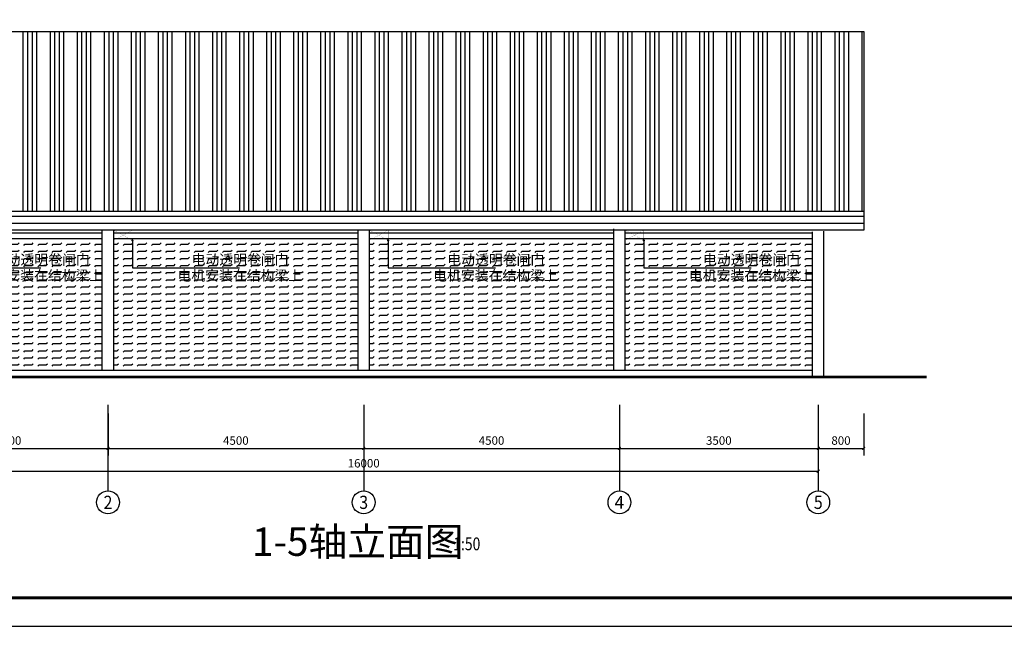
# Model space of a CAD drawing. Extents: x 165481 to 1273287, y -336090 to 73682.
# Drawn here: x 604774 to 622102, y -184373 to -173699 of the extents above; entities that cross this region are included whole.
import ezdxf
from ezdxf.enums import TextEntityAlignment as Align

# ---------------------------------------------------------------- set-up
doc = ezdxf.new("R2010")
doc.units = 0
doc.header["$LTSCALE"] = 1000
doc.header["$MEASUREMENT"] = 0
for name, color, linetype in [('1-平面-坡屋面', 148, 'Continuous'), ('AXIS', 3, 'Continuous'), ('AXIS_TEXT', 7, 'Continuous'), ('COLUMN', 4, 'Continuous'), ('DIM_LEAD', 3, 'Continuous'), ('LVTRY', 6, 'Continuous'), ('PUB_TEXT', 7, 'Continuous'), ('PUB_TITLE', 4, 'Continuous'), ('RAIL', 163, 'Continuous'), ('WINDOW', 2, 'Continuous'), ('钢结构柱', 1, 'Continuous')]:
    doc.layers.add(name, color=color, linetype=linetype)
doc.styles.add('_TCH_AXIS', font='COMPLEX', dxfattribs={"bigfont": 'GBCBIG'})
doc.styles.add('_TCH_DIM', font='SIMPLEX', dxfattribs={"bigfont": 'GBCBIG'})
doc.styles.add('_TCH_DIM_T3', font='SIMPLEX', dxfattribs={"width": 0.705882, "bigfont": 'GBCBIG'})
doc.styles.add('COMPLEX', font='COMPLEX')
doc.styles.add('宋体', font='txt')
doc.dimstyles.new('_TCH_ARCH&&50', dxfattribs={"dimtxt": 148.75, "dimasz": 50, "dimexe": 125, "dimexo": 150, "dimgap": 63.125, "dimtad": 1, "dimdec": 0, "dimzin": 0, "dimdsep": 46, "dimtxsty": '_TCH_DIM_T3', "dimblk": 'ARCHTICK', "dimcen": 0.09, "dimclrt": 7, "dimazin": 2, "dimtfac": 1, "dimtdec": 0, "dimtix": 1, "dimtmove": 2, "dimatfit": 3, "dimfxl": 0, "dimtolj": 1, "dimtzin": 0, "dimarcsym": 0})

# ---------------------------------------------------------------- blocks, each defined once
blk = doc.blocks.new('A$C24F315FB')
at = {"layer": 'PUB_TITLE'}
blk.add_lwpolyline([(0, 0), (59400, 0), (59400, 42000), (0, 42000)], close=True, dxfattribs=at)
at = {"layer": 'PUB_TITLE', "const_width": 100}
blk.add_lwpolyline([(2500, 1000), (58400, 1000), (58400, 41000), (2500, 41000)], close=True, dxfattribs=at)
blk = doc.blocks.new('_ArchTick')
at = {"color": 0, "linetype": 'ByBlock', "const_width": 0.4}
blk.add_lwpolyline([(-0.5, -0.5), (0.5, 0.5)], dxfattribs=at)
blk = doc.blocks.new('*D105')
at = {"layer": 'AXIS', "color": 0, "lineweight": -2}
for p, q in [((602828, -180628), (602828, -181367)), ((606328, -180628), (606328, -181367)), ((602828, -181242), (606328, -181242))]:
    blk.add_line(p, q, dxfattribs=at)
at = {"layer": 'Defpoints', "color": 0}
for p in [(602828, -180478), (606328, -180478), (606328, -181242)]:
    blk.add_point(p, dxfattribs=at)
at = {"layer": 'AXIS', "color": 0, "lineweight": -2, "xscale": 50, "yscale": 50, "zscale": 50, "rotation": 180}
blk.add_blockref('_ArchTick', (602828, -181242), dxfattribs=at)
at = {"layer": 'AXIS', "color": 0, "lineweight": -2, "xscale": 50, "yscale": 50, "zscale": 50}
blk.add_blockref('_ArchTick', (606328, -181242), dxfattribs=at)
at = {"layer": 'AXIS', "color": 7, "insert": (604578, -181104), "char_height": 148.8, "attachment_point": 5, "style": '_TCH_DIM_T3'}
blk.add_mtext('\\A1;3500', dxfattribs=at)
blk = doc.blocks.new('*D106')
at = {"layer": 'AXIS', "color": 0, "lineweight": -2}
for p, q in [((606328, -180628), (606328, -181367)), ((610828, -180628), (610828, -181367)), ((606328, -181242), (610828, -181242))]:
    blk.add_line(p, q, dxfattribs=at)
at = {"layer": 'Defpoints', "color": 0}
for p in [(606328, -180478), (610828, -180478), (610828, -181242)]:
    blk.add_point(p, dxfattribs=at)
at = {"layer": 'AXIS', "color": 0, "lineweight": -2, "xscale": 50, "yscale": 50, "zscale": 50, "rotation": 180}
blk.add_blockref('_ArchTick', (606328, -181242), dxfattribs=at)
at = {"layer": 'AXIS', "color": 0, "lineweight": -2, "xscale": 50, "yscale": 50, "zscale": 50}
blk.add_blockref('_ArchTick', (610828, -181242), dxfattribs=at)
at = {"layer": 'AXIS', "color": 7, "insert": (608578, -181104), "char_height": 148.8, "attachment_point": 5, "style": '_TCH_DIM_T3'}
blk.add_mtext('\\A1;4500', dxfattribs=at)
blk = doc.blocks.new('*D107')
at = {"layer": 'AXIS', "color": 0, "lineweight": -2}
for p, q in [((610828, -180628), (610828, -181367)), ((615328, -180628), (615328, -181367)), ((610828, -181242), (615328, -181242))]:
    blk.add_line(p, q, dxfattribs=at)
at = {"layer": 'Defpoints', "color": 0}
for p in [(610828, -180478), (615328, -180478), (615328, -181242)]:
    blk.add_point(p, dxfattribs=at)
at = {"layer": 'AXIS', "color": 0, "lineweight": -2, "xscale": 50, "yscale": 50, "zscale": 50, "rotation": 180}
blk.add_blockref('_ArchTick', (610828, -181242), dxfattribs=at)
at = {"layer": 'AXIS', "color": 0, "lineweight": -2, "xscale": 50, "yscale": 50, "zscale": 50}
blk.add_blockref('_ArchTick', (615328, -181242), dxfattribs=at)
at = {"layer": 'AXIS', "color": 7, "insert": (613078, -181104), "char_height": 148.8, "attachment_point": 5, "style": '_TCH_DIM_T3'}
blk.add_mtext('\\A1;4500', dxfattribs=at)
blk = doc.blocks.new('*D108')
at = {"layer": 'AXIS', "color": 0, "lineweight": -2}
for p, q in [((615328, -180628), (615328, -181367)), ((618828, -180628), (618828, -181367)), ((615328, -181242), (618828, -181242))]:
    blk.add_line(p, q, dxfattribs=at)
at = {"layer": 'Defpoints', "color": 0}
for p in [(615328, -180478), (618828, -180478), (618828, -181242)]:
    blk.add_point(p, dxfattribs=at)
at = {"layer": 'AXIS', "color": 0, "lineweight": -2, "xscale": 50, "yscale": 50, "zscale": 50, "rotation": 180}
blk.add_blockref('_ArchTick', (615328, -181242), dxfattribs=at)
at = {"layer": 'AXIS', "color": 0, "lineweight": -2, "xscale": 50, "yscale": 50, "zscale": 50}
blk.add_blockref('_ArchTick', (618828, -181242), dxfattribs=at)
at = {"layer": 'AXIS', "color": 7, "insert": (617078, -181104), "char_height": 148.8, "attachment_point": 5, "style": '_TCH_DIM_T3'}
blk.add_mtext('\\A1;3500', dxfattribs=at)
blk = doc.blocks.new('*D109')
at = {"layer": 'AXIS', "color": 0, "lineweight": -2}
for p, q in [((618828, -180628), (618828, -181367)), ((619628, -180628), (619628, -181367)), ((618828, -181242), (619628, -181242))]:
    blk.add_line(p, q, dxfattribs=at)
at = {"layer": 'Defpoints', "color": 0}
for p in [(618828, -180478), (619628, -180478), (619628, -181242)]:
    blk.add_point(p, dxfattribs=at)
at = {"layer": 'AXIS', "color": 0, "lineweight": -2, "xscale": 50, "yscale": 50, "zscale": 50, "rotation": 180}
blk.add_blockref('_ArchTick', (618828, -181242), dxfattribs=at)
at = {"layer": 'AXIS', "color": 0, "lineweight": -2, "xscale": 50, "yscale": 50, "zscale": 50}
blk.add_blockref('_ArchTick', (619628, -181242), dxfattribs=at)
at = {"layer": 'AXIS', "color": 7, "insert": (619228, -181104), "char_height": 148.8, "attachment_point": 5, "style": '_TCH_DIM_T3'}
blk.add_mtext('\\A1;800', dxfattribs=at)
blk = doc.blocks.new('*D110')
at = {"layer": 'AXIS', "color": 0, "lineweight": -2}
for p, q in [((602828, -180628), (602828, -181767)), ((618828, -180628), (618828, -181767)), ((602828, -181642), (618828, -181642))]:
    blk.add_line(p, q, dxfattribs=at)
at = {"layer": 'Defpoints', "color": 0}
for p in [(602828, -180478), (618828, -180478), (618828, -181642)]:
    blk.add_point(p, dxfattribs=at)
at = {"layer": 'AXIS', "color": 0, "lineweight": -2, "xscale": 50, "yscale": 50, "zscale": 50, "rotation": 180}
blk.add_blockref('_ArchTick', (602828, -181642), dxfattribs=at)
at = {"layer": 'AXIS', "color": 0, "lineweight": -2, "xscale": 50, "yscale": 50, "zscale": 50}
blk.add_blockref('_ArchTick', (618828, -181642), dxfattribs=at)
at = {"layer": 'AXIS', "color": 7, "insert": (610828, -181504), "char_height": 148.8, "attachment_point": 5, "style": '_TCH_DIM_T3'}
blk.add_mtext('\\A1;16000', dxfattribs=at)
blk = doc.blocks.new('_AXISO')
blk.add_circle((0, 0), 0.5)
at = {"layer": 'AXIS_TEXT', "style": 'COMPLEX', "width": 1.041667}
blk.add_attdef('A', text='', height=0.56, dxfattribs=at).set_placement((-0.25, -0.28), (0.25, -0.28), align=Align.FIT)

msp = doc.modelspace()

# ---------------------------------------------------------------- hatches: boundary and pattern name
h = msp.add_hatch()
h.set_pattern_fill('网状材料', color=8, scale=50)
h.set_pattern_definition([(0, (-32134.26, -9524.29), (0, 125), [125, -125]), (45, (-32009.26, -9524.29), (1e-14, 125), [31.25, -114.276695, 31.25, -176.776695])])
h.paths.add_polyline_path([(602927.9, -177552.5), (602927.9, -179872.5), (606227.9, -179872.5), (606227.9, -177552.5)])
h = msp.add_hatch()
h.set_pattern_fill('网状材料', color=8, scale=50)
h.set_pattern_definition([(0, (-28634.26, -9524.29), (0, 125), [125, -125]), (45, (-28509.26, -9524.29), (1e-14, 125), [31.25, -114.276695, 31.25, -176.776695])])
h.paths.add_polyline_path([(606427.9, -177552.5), (606427.9, -179872.5), (610727.9, -179872.5), (610727.9, -177552.5)])
h = msp.add_hatch()
h.set_pattern_fill('网状材料', color=8, scale=50)
h.set_pattern_definition([(0, (-24134.26, -9524.29), (0, 125), [125, -125]), (45, (-24009.26, -9524.29), (1e-14, 125), [31.25, -114.276695, 31.25, -176.776695])])
h.paths.add_polyline_path([(610927.9, -177552.5), (610927.9, -179872.5), (615227.9, -179872.5), (615227.9, -177552.5)])
h = msp.add_hatch()
h.set_pattern_fill('网状材料', color=8, scale=50)
h.set_pattern_definition([(0, (-19634.26, -9524.29), (0, 125), [125, -125]), (45, (-19509.26, -9524.29), (1e-14, 125), [31.25, -114.276695, 31.25, -176.776695])])
h.paths.add_polyline_path([(615427.9, -177552.5), (615427.9, -179872.5), (618727.9, -179872.5), (618727.9, -177552.5)])
at = {"layer": '1-平面-坡屋面'}
h = msp.add_hatch(dxfattribs=at)
h.set_pattern_fill('ANSI34', color=256, scale=50, angle=45)
h.set_pattern_definition([(90, (0, -934.93), (-476.25, 3e-14), []), (90, (79.38, -855.55), (-476.25, 3e-14), []), (90, (158.75, -776.2), (-476.25, 3e-14), []), (90, (238.13, -696.8), (-476.25, 3e-14), [])])
h.paths.add_polyline_path([(619627.9, -177075.2), (619627.9, -173909), (602027.9, -173909), (602027.9, -177075.2)])

# ---------------------------------------------------------------- linework, layer by layer
for p, q in [((602027.9, -173909), (619627.9, -173909)), ((619627.9, -173909), (619627.9, -177402.5)), ((619627.9, -177075.2), (602027.9, -177075.2)), ((619627.9, -177162.5), (602027.9, -177162.5)), ((619627.9, -177282.5), (602027.9, -177282.5)), ((619627.9, -177402.5), (602027.9, -177402.5))]:
    msp.add_line(p, q)
at = {"const_width": 2}
for points in [[(606427.9, -177402.5), (606757.9, -177402.5), (606757.9, -177582.5), (606427.9, -177582.5)], [(610927.9, -177402.5), (611257.9, -177402.5), (611257.9, -177582.5), (610927.9, -177582.5)], [(615427.9, -177402.5), (615757.9, -177402.5), (615757.9, -177582.5), (615427.9, -177582.5)]]:
    msp.add_lwpolyline(points, close=True, dxfattribs=at)
for points in [[(606427.9, -177582.5), (606757.9, -177402.5)], [(606427.9, -177402.5), (606757.9, -177582.5)], [(610927.9, -177582.5), (611257.9, -177402.5)], [(610927.9, -177402.5), (611257.9, -177582.5)], [(615427.9, -177582.5), (615757.9, -177402.5)], [(615427.9, -177402.5), (615757.9, -177582.5)]]:
    msp.add_lwpolyline(points, dxfattribs=at)
at = {"layer": 'AXIS'}
for p, q in [((606327.9, -180478.1), (606327.9, -181991.5)), ((610827.9, -180478.1), (610827.9, -181991.5)), ((615327.9, -180478.1), (615327.9, -181991.5)), ((618827.9, -180478.1), (618827.9, -181991.5))]:
    msp.add_line(p, q, dxfattribs=at)
at = {"layer": 'COLUMN'}
msp.add_lwpolyline([(618727.9, -179872.5), (602927.9, -179872.5), (602927.9, -179972.5), (618727.9, -179972.5)], close=True, dxfattribs=at)
at = {"layer": 'DIM_LEAD'}
for p, q in [((606757.9, -177582.5), (606757.9, -178063)), ((611257.9, -177582.5), (611257.9, -178063)), ((615757.9, -177582.5), (615757.9, -178063)), ((603257.9, -178063), (605144.9, -178063)), ((606757.9, -178063), (608644.9, -178063)), ((611257.9, -178063), (613144.9, -178063)), ((615757.9, -178063), (617644.9, -178063))]:
    msp.add_line(p, q, dxfattribs=at)
at = {"layer": 'DIM_LEAD', "const_width": 20}
for points in [[(606757.9, -177572.5, 1), (606757.9, -177592.5, 1)], [(611257.9, -177572.5, 1), (611257.9, -177592.5, 1)], [(615757.9, -177572.5, 1), (615757.9, -177592.5, 1)]]:
    msp.add_lwpolyline(points, format="xyb", close=True, dxfattribs=at)
at = {"layer": 'LVTRY'}
for p, q in [((606227.9, -179872.5), (606227.9, -177402.5)), ((606427.9, -179872.5), (606427.9, -177402.5)), ((610727.9, -179872.5), (610727.9, -177402.5)), ((610927.9, -179872.5), (610927.9, -177402.5)), ((615227.9, -179872.5), (615227.9, -177380.6)), ((615427.9, -179872.5), (615427.9, -177402.5)), ((618727.9, -179986.5), (618727.9, -177428.8)), ((618927.9, -179986.5), (618927.9, -177420.9)), ((606227.9, -179986.5), (606227.9, -179972.5)), ((606427.9, -179986.5), (606427.9, -179972.5)), ((610727.9, -179986.5), (610727.9, -179972.5)), ((610927.9, -179986.5), (610927.9, -179972.5)), ((615227.9, -179986.5), (615227.9, -179972.5)), ((615427.9, -179986.5), (615427.9, -179972.5))]:
    msp.add_line(p, q, dxfattribs=at)
at = {"layer": 'RAIL', "const_width": 50}
msp.add_lwpolyline([(602071.5, -179986.5), (620734.2, -179986.5)], dxfattribs=at)
at = {"layer": 'WINDOW'}
for p, q in [((606227.9, -177452.5), (602927.9, -177452.5)), ((606227.9, -177552.5), (602927.9, -177552.5)), ((610727.9, -177452.5), (606427.9, -177452.5)), ((610727.9, -177552.5), (606427.9, -177552.5)), ((615227.9, -177452.5), (610927.9, -177452.5)), ((615227.9, -177552.5), (610927.9, -177552.5)), ((618727.9, -177452.5), (615427.9, -177452.5)), ((618727.9, -177552.5), (615427.9, -177552.5))]:
    msp.add_line(p, q, dxfattribs=at)

# ---------------------------------------------------------------- block references
at = {"layer": 'AXIS'}
ref = msp.add_blockref('_AXISO', (606327.9, -182191.5), dxfattribs=dict(at, xscale=400, yscale=400, zscale=400))
ref.add_attrib('A', '2', dxfattribs={"layer": 'AXIS_TEXT', "height": 233, "style": '_TCH_AXIS'}).set_placement((606250.3, -182308), (606405.6, -182308), align=Align.FIT)
ref = msp.add_blockref('_AXISO', (610827.9, -182191.5), dxfattribs=dict(at, xscale=400, yscale=400, zscale=400))
ref.add_attrib('A', '3', dxfattribs={"layer": 'AXIS_TEXT', "height": 233, "style": '_TCH_AXIS'}).set_placement((610750.3, -182308), (610905.6, -182308), align=Align.FIT)
ref = msp.add_blockref('_AXISO', (615327.9, -182191.5), dxfattribs=dict(at, xscale=400, yscale=400, zscale=400))
ref.add_attrib('A', '4', dxfattribs={"layer": 'AXIS_TEXT', "height": 222.7, "style": '_TCH_AXIS'}).set_placement((615243.1, -182302.9), (615412.8, -182302.9), align=Align.FIT)
ref = msp.add_blockref('_AXISO', (618827.9, -182191.5), dxfattribs=dict(at, xscale=400, yscale=400, zscale=400))
ref.add_attrib('A', '5', dxfattribs={"layer": 'AXIS_TEXT', "height": 233, "style": '_TCH_AXIS'}).set_placement((618750.3, -182308), (618905.6, -182308), align=Align.FIT)
at = {"layer": '钢结构柱', "xscale": 0.5, "yscale": 0.5, "zscale": 0.5}
msp.add_blockref('A$C24F315FB', (599880, -184372.7), dxfattribs=at)

# ---------------------------------------------------------------- texts
at = {"style": '宋体', "width": 0.8}
msp.add_text('1:50', height=225, dxfattribs=at).set_placement((612404.1, -183034.6))
at = {"layer": 'PUB_TEXT', "style": '_TCH_DIM'}
for s, height, p in [('电动透明卷闸门', 178.72, (604299.3, -178010.5)), ('电动透明卷闸门', 178.72, (607799.3, -178010.5)), ('电动透明卷闸门', 178.72, (612299.3, -178010.5)), ('电动透明卷闸门', 178.72, (616799.3, -178010.5)), ('电机安装在结构梁上', 178.72, (604049.9, -178290.5)), ('电机安装在结构梁上', 178.72, (607549.9, -178290.5)), ('电机安装在结构梁上', 178.72, (612049.9, -178290.5)), ('电机安装在结构梁上', 178.72, (616549.9, -178290.5)), ('1-5轴立面图', 500, (608862.3, -183133.7))]:
    msp.add_text(s, height=height, dxfattribs=at).set_placement(p)

# ---------------------------------------------------------------- dimensions: what is measured, and where the dimension line sits
at = {"layer": 'AXIS'}
for p1, p2, distance, picture, middle in [((602827.9, -180478.1), (606327.9, -180478.1), -763.4, '*D105', (604577.9, -181104)), ((602827.9, -180478.1), (618827.9, -180478.1), -1163.4, '*D110', (610827.9, -181504)), ((606327.9, -180478.1), (610827.9, -180478.1), -763.4, '*D106', (608577.9, -181104)), ((610827.9, -180478.1), (615327.9, -180478.1), -763.4, '*D107', (613077.9, -181104)), ((615327.9, -180478.1), (618827.9, -180478.1), -763.4, '*D108', (617077.9, -181104)), ((618827.9, -180478.1), (619627.9, -180478.1), -763.4, '*D109', (619227.9, -181104))]:
    dim = msp.add_aligned_dim(p1=p1, p2=p2, distance=distance, dimstyle='_TCH_ARCH&&50', dxfattribs=at)
    dim.commit()
    dim.dimension.update_dxf_attribs({"geometry": picture, "text_midpoint": middle})

doc.saveas('drawing.dxf')
